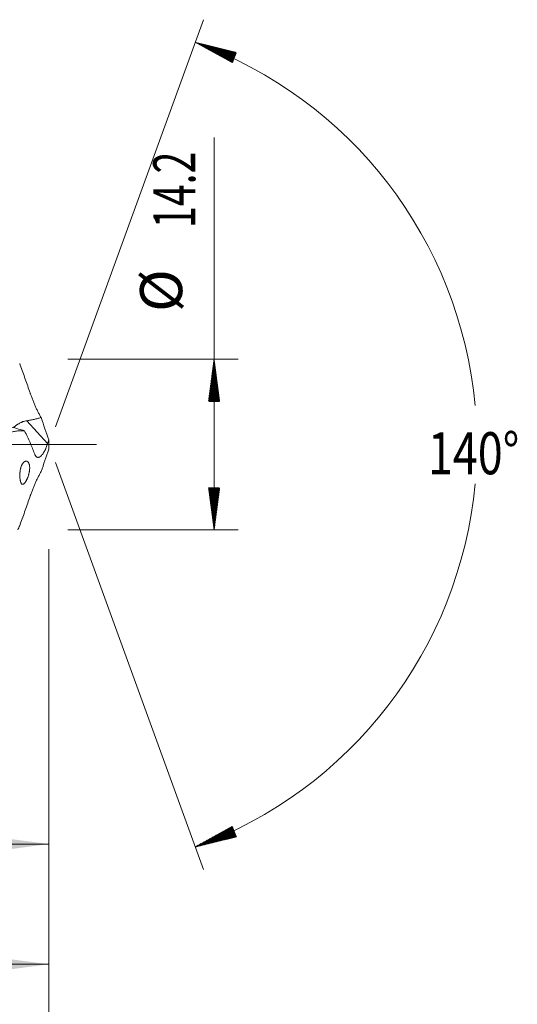
# Model space of a CAD drawing. Units: millimetres. Extents: x -198 to 124, y -200 to 35.
# Drawn here: x 83 to 124, y -47 to 35 of the extents above; entities that cross this region are included whole.
import ezdxf

# ---------------------------------------------------------------- set-up
doc = ezdxf.new("R2010")
doc.units = ezdxf.units.MM
doc.linetypes.add('CENTER', pattern=[47.5, 22, -8.5, 8.5, -8.5])
for name, color, linetype in [('1', 4, 'Continuous'), ('2', 7, 'Continuous'), ('SK2', 7, 'Continuous'), ('SK4', 2, 'CENTER')]:
    doc.layers.add(name, color=color, linetype=linetype)
doc.styles.add('iso_b_vert', font='simplex.shx')
doc.dimstyles.get("Standard").update_dxf_attribs({"dimtxt": 0.18, "dimasz": 0.18, "dimexe": 0.18, "dimexo": 0.0625, "dimgap": 0.09, "dimtad": 1, "dimzin": 0, "dimdsep": 52, "dimtxsty": 'Standard', "dimcen": 0.09, "dimadec": 0, "dimazin": 0, "dimtfac": 1, "dimtdec": 4, "dimtofl": 0, "dimtmove": 0, "dimatfit": 3, "dimfxl": 1, "dimtolj": 1, "dimtzin": 0, "dimarcsym": 0})

# ---------------------------------------------------------------- blocks, each defined once
blk = doc.blocks.new('_U0')
at = {"layer": '2', "lineweight": 13}
for p, q in [((85, -8.6875), (85, -65.223815)), ((-48, -9.5875), (-48, -65.223815)), ((-48, -63.223815), (85, -63.223815))]:
    blk.add_line(p, q, dxfattribs=at)
at = {"layer": '2', "lineweight": 18}
for points in [[(-48, -63.223815), (-44.500002, -62.763031), (-44.499998, -63.684599)], [(85, -63.223815), (81.500002, -63.684599), (81.499998, -62.763031)]]:
    blk.add_solid(points, dxfattribs=at)
at = {"layer": '2', "lineweight": 18, "insert": (15.724734, -62.191181), "char_height": 3.5, "attachment_point": 7, "line_spacing_factor": 1.084337, "style": 'iso_b_vert'}
blk.add_mtext('\\W0.6217;133', dxfattribs=at)
blk = doc.blocks.new('_U1')
at = {"layer": 'SK2', "lineweight": 13}
for p, q in [((2, -8.6875), (2, -45.223815)), ((85, -8.6875), (85, -45.223815)), ((85, -43.223815), (2, -43.223815))]:
    blk.add_line(p, q, dxfattribs=at)
at = {"layer": 'SK2', "lineweight": 18}
for points in [[(2, -43.223815), (5.499998, -42.763031), (5.500002, -43.684599)], [(85, -43.223815), (81.500002, -43.684599), (81.499998, -42.763031)]]:
    blk.add_solid(points, dxfattribs=at)
at = {"layer": 'SK2', "lineweight": 18, "insert": (41.595034, -42.191181), "char_height": 3.5, "attachment_point": 7, "line_spacing_factor": 1.084337, "style": 'iso_b_vert'}
blk.add_mtext('\\W0.6740;83', dxfattribs=at)
blk = doc.blocks.new('_U2')
at = {"layer": 'SK2', "lineweight": 13}
for p, q in [((22, -8.6875), (22, -35.223815)), ((85, -8.6875), (85, -35.223815)), ((85, -33.223815), (22, -33.223815))]:
    blk.add_line(p, q, dxfattribs=at)
at = {"layer": 'SK2', "lineweight": 18}
for points in [[(22, -33.223815), (25.499998, -32.763031), (25.500002, -33.684599)], [(85, -33.223815), (81.500002, -33.684599), (81.499998, -32.763031)]]:
    blk.add_solid(points, dxfattribs=at)
at = {"layer": 'SK2', "lineweight": 18, "char_height": 3.5, "attachment_point": 7, "line_spacing_factor": 1.084337, "style": 'iso_b_vert'}
for s, insert in [('\\W0.1790;(', (47.727034, -32.191181)), ('\\W0.6740;63', (51.595034, -32.191181)), ('\\W0.1969;)', (59.275966, -32.191181))]:
    blk.add_mtext(s, dxfattribs=dict(at, insert=insert))
blk = doc.blocks.new('_U4')
at = {"layer": 'SK2', "lineweight": 13}
for p, q in [((85, -8.6875), (85, -55.223815)), ((0, -9.5875), (0, -55.223815)), ((0, -53.223815), (85, -53.223815))]:
    blk.add_line(p, q, dxfattribs=at)
at = {"layer": 'SK2', "lineweight": 18}
for points in [[(0, -53.223815), (3.499998, -52.763031), (3.500002, -53.684599)], [(85, -53.223815), (81.500002, -53.684599), (81.499998, -52.763031)]]:
    blk.add_solid(points, dxfattribs=at)
at = {"layer": 'SK2', "lineweight": 18, "insert": (40.595034, -52.191181), "char_height": 3.5, "attachment_point": 7, "line_spacing_factor": 1.084337, "style": 'iso_b_vert'}
blk.add_mtext('\\W0.6740;85', dxfattribs=at)

msp = doc.modelspace()

# ---------------------------------------------------------------- hatches: boundary and pattern name
at = {"layer": '2', "lineweight": 13}
h = msp.add_hatch(dxfattribs=at)
h.set_pattern_fill('ANSI31', color=256, scale=0.0062, style=0)
h.paths.add_polyline_path([(98.75, 7.1), (99.211, 3.6), (98.289, 3.6)])
h = msp.add_hatch(dxfattribs=at)
h.set_pattern_fill('ANSI31', color=256, scale=0.0062, style=0)
h.paths.add_polyline_path([(98.75, -7.1), (98.289, -3.6), (99.211, -3.6)])
at = {"layer": 'SK2', "lineweight": 13}
h = msp.add_hatch(dxfattribs=at)
h.set_pattern_fill('ANSI31', color=256, scale=0.0062, style=0)
h.paths.add_polyline_path([(97.179, 33.464), (100.606, 32.616), (100.269, 31.758)])
h = msp.add_hatch(dxfattribs=at)
h.set_pattern_fill('ANSI31', color=256, scale=0.0062, style=0)
h.paths.add_polyline_path([(97.179, -33.464), (100.269, -31.758), (100.606, -32.616)])

# ---------------------------------------------------------------- linework, layer by layer
at = {"layer": '1', "lineweight": 13}
msp.add_line((84.901, 0.085), (83.174, 1.992), dxfattribs=at)
at = {"layer": '1', "lineweight": 13, "ltscale": 0.05}
msp.add_line((-54.5, 0), (88.961, 0), dxfattribs=at)
at = {"layer": '1', "lineweight": 18}
for points, knots in [([(84.356, 2.249), (84.309, 2.328), (84.263, 2.409), (84.195, 2.535), (84.173, 2.577), (84.128, 2.663), (84.106, 2.707), (84.041, 2.838), (83.998, 2.927), (83.915, 3.108), (83.874, 3.199), (83.794, 3.386), (83.755, 3.48), (83.698, 3.622), (83.679, 3.67), (83.642, 3.765), (83.624, 3.813), (83.588, 3.91), (83.57, 3.958), (83.535, 4.054), (83.517, 4.103), (83.491, 4.175), (83.483, 4.199), (83.466, 4.248), (83.44, 4.32), (83.346, 4.586), (83.26, 4.827), (83.124, 5.214), (83.056, 5.407), (82.92, 5.792), (82.852, 5.984), (82.715, 6.367), (82.646, 6.558), (82.577, 6.749)], [0, 0, 0, 0, 0.0625, 0.0625, 0.09375, 0.09375, 0.125, 0.125, 0.1875, 0.1875, 0.25, 0.25, 0.3125, 0.3125, 0.34375, 0.34375, 0.375, 0.375, 0.40625, 0.40625, 0.4375, 0.4375, 0.453125, 0.453125, 0.46875, 0.5, 0.625, 0.625, 0.75, 0.75, 0.875, 0.875, 1, 1, 1, 1]), ([(82.807, 1.203), (82.594, 1.263), (81.956, 1.448), (81.096, 1.715), (80.276, 1.98), (79.705, 2.17), (79.159, 2.356), (78.586, 2.556), (78.04, 2.752), (77.554, 2.93), (77.107, 3.097), (76.6, 3.289), (76.028, 3.512), (75.617, 3.676), (75.414, 3.758)], [0, 0, 0, 0, 0.084805, 0.254629, 0.345094, 0.414798, 0.485354, 0.565898, 0.647595, 0.707723, 0.764332, 0.830362, 0.915833, 1, 1, 1, 1]), ([(83.174, 1.992), (83.063, 1.974), (82.955, 1.946), (82.826, 1.901), (82.8, 1.891), (82.762, 1.876), (82.749, 1.87), (82.725, 1.86), (82.663, 1.833), (82.604, 1.803), (82.515, 1.754), (82.472, 1.729), (82.421, 1.696), (82.41, 1.69), (82.39, 1.677), (82.361, 1.657), (82.333, 1.637), (82.279, 1.598), (82.245, 1.573), (82.199, 1.535), (82.184, 1.522), (82.162, 1.504), (82.155, 1.497), (82.141, 1.485), (82.11, 1.457), (82.082, 1.43), (82.063, 1.41)], [0, 0, 0, 0, 0.224046, 0.224046, 0.280057, 0.280057, 0.308063, 0.308063, 0.336069, 0.448092, 0.448092, 0.560115, 0.560115, 0.58812, 0.58812, 0.616126, 0.672138, 0.672138, 0.78416, 0.78416, 0.840172, 0.840172, 0.868178, 0.868178, 0.896183, 1, 1, 1, 1]), ([(84.356, 2.249), (84.26, 2.22), (84.163, 2.193), (83.967, 2.145), (83.869, 2.122), (83.672, 2.08), (83.573, 2.061), (83.374, 2.024), (83.274, 2.007), (83.174, 1.992)], [0, 0, 0, 0, 0.25, 0.25, 0.5, 0.5, 0.75, 0.75, 1, 1, 1, 1]), ([(81.665, 0.942), (81.718, 0.966), (81.771, 0.987), (81.879, 1.026), (81.933, 1.043), (82.043, 1.075), (82.097, 1.089), (82.207, 1.113), (82.263, 1.124), (82.373, 1.141), (82.429, 1.148), (82.54, 1.156), (82.595, 1.158), (82.707, 1.158), (82.762, 1.156), (82.873, 1.148), (82.929, 1.143), (82.984, 1.135)], [0, 0, 0, 0, 0.125, 0.125, 0.25, 0.25, 0.375, 0.375, 0.5, 0.5, 0.625, 0.625, 0.75, 0.75, 0.875, 0.875, 1, 1, 1, 1]), ([(82.801, 1.202), (82.81, 1.199), (82.844, 1.189), (82.878, 1.177), (82.917, 1.162), (82.93, 1.157), (82.957, 1.146), (82.97, 1.141), (82.984, 1.135)], [0, 0, 0, 0, 0.16458, 0.58229, 0.58229, 0.791145, 0.791145, 1, 1, 1, 1]), ([(84.901, 0.085), (84.884, 0.029), (84.865, -0.027), (84.826, -0.138), (84.805, -0.193), (84.771, -0.274), (84.759, -0.3), (84.742, -0.34), (84.736, -0.354), (84.723, -0.38), (84.693, -0.445), (84.661, -0.507), (84.608, -0.602), (84.581, -0.647), (84.539, -0.712), (84.524, -0.733), (84.496, -0.773), (84.482, -0.792), (84.439, -0.847), (84.411, -0.879), (84.368, -0.923), (84.354, -0.937), (84.333, -0.956), (84.325, -0.962), (84.311, -0.974), (84.304, -0.979), (84.27, -1.006), (84.243, -1.022), (84.204, -1.041), (84.191, -1.046), (84.171, -1.052), (84.165, -1.054), (84.152, -1.057), (84.146, -1.058), (84.116, -1.063), (84.092, -1.062), (84.059, -1.056), (84.048, -1.053), (84.026, -1.045), (84.016, -1.039), (83.985, -1.022), (83.966, -1.006), (83.93, -0.969), (83.913, -0.948), (83.888, -0.912), (83.88, -0.899), (83.865, -0.872), (83.858, -0.857), (83.836, -0.813), (83.822, -0.781), (83.809, -0.747)], [0, 0, 0, 0, 0.0625, 0.0625, 0.125, 0.125, 0.15625, 0.15625, 0.171875, 0.171875, 0.1875, 0.25, 0.25, 0.3125, 0.3125, 0.34375, 0.34375, 0.375, 0.375, 0.4375, 0.4375, 0.46875, 0.46875, 0.484375, 0.484375, 0.5, 0.5, 0.5625, 0.5625, 0.59375, 0.59375, 0.609375, 0.609375, 0.625, 0.625, 0.6875, 0.6875, 0.71875, 0.71875, 0.75, 0.75, 0.8125, 0.8125, 0.875, 0.875, 0.90625, 0.90625, 0.9375, 0.9375, 1, 1, 1, 1]), ([(83.021, -3.157), (82.997, -3.19), (82.973, -3.216), (82.939, -3.248), (82.927, -3.257), (82.905, -3.273), (82.894, -3.28), (82.861, -3.295), (82.841, -3.3), (82.811, -3.298), (82.801, -3.297), (82.787, -3.292), (82.782, -3.29), (82.773, -3.285), (82.769, -3.282), (82.746, -3.267), (82.729, -3.249), (82.706, -3.214), (82.698, -3.201), (82.684, -3.172), (82.677, -3.156), (82.657, -3.104), (82.645, -3.064), (82.629, -2.998), (82.624, -2.975), (82.617, -2.938), (82.615, -2.925), (82.611, -2.9), (82.609, -2.886), (82.6, -2.819), (82.595, -2.761), (82.59, -2.67), (82.589, -2.639), (82.588, -2.591), (82.588, -2.574), (82.588, -2.541), (82.588, -2.525), (82.59, -2.441), (82.594, -2.374), (82.602, -2.288), (82.604, -2.271), (82.608, -2.237), (82.61, -2.219), (82.618, -2.168), (82.629, -2.101), (82.642, -2.035), (82.654, -1.987), (82.658, -1.971), (82.666, -1.94), (82.671, -1.924), (82.693, -1.848), (82.713, -1.792), (82.741, -1.727), (82.747, -1.715), (82.758, -1.69), (82.776, -1.654), (82.807, -1.6), (82.833, -1.562), (82.853, -1.535), (82.86, -1.527), (82.873, -1.511), (82.88, -1.503), (82.914, -1.466), (82.941, -1.442), (82.983, -1.414), (82.997, -1.406), (83.025, -1.393), (83.039, -1.388), (83.08, -1.376), (83.107, -1.373), (83.146, -1.377), (83.159, -1.379), (83.184, -1.387), (83.196, -1.392), (83.232, -1.41), (83.255, -1.428), (83.281, -1.456), (83.286, -1.462), (83.296, -1.474), (83.301, -1.481), (83.316, -1.502), (83.325, -1.517), (83.35, -1.566), (83.365, -1.603), (83.383, -1.668), (83.388, -1.691), (83.397, -1.739), (83.404, -1.789), (83.408, -1.843), (83.41, -1.886), (83.41, -1.9), (83.41, -1.93), (83.41, -1.945), (83.408, -2.021), (83.403, -2.085), (83.393, -2.167), (83.39, -2.184), (83.385, -2.217), (83.382, -2.234), (83.373, -2.285), (83.36, -2.352), (83.343, -2.419), (83.33, -2.469), (83.325, -2.486), (83.316, -2.519), (83.311, -2.535), (83.286, -2.616), (83.264, -2.679), (83.235, -2.753), (83.23, -2.768), (83.218, -2.797), (83.2, -2.839), (83.17, -2.906), (83.145, -2.955), (83.12, -3.002), (83.108, -3.025), (83.083, -3.067), (83.07, -3.087), (83.052, -3.115), (83.046, -3.124), (83.034, -3.141), (83.027, -3.149), (83.021, -3.157)], [0, 0, 0, 0, 0.03125, 0.03125, 0.046875, 0.046875, 0.0625, 0.0625, 0.09375, 0.09375, 0.109375, 0.109375, 0.117188, 0.117188, 0.125, 0.125, 0.15625, 0.15625, 0.171875, 0.171875, 0.1875, 0.1875, 0.21875, 0.21875, 0.234375, 0.234375, 0.242188, 0.242188, 0.25, 0.25, 0.28125, 0.28125, 0.296875, 0.296875, 0.304688, 0.304688, 0.3125, 0.3125, 0.34375, 0.34375, 0.351563, 0.351563, 0.359375, 0.359375, 0.375, 0.390625, 0.390625, 0.398438, 0.398438, 0.40625, 0.40625, 0.4375, 0.4375, 0.445313, 0.445313, 0.453125, 0.46875, 0.484375, 0.484375, 0.492188, 0.492188, 0.5, 0.5, 0.53125, 0.53125, 0.546875, 0.546875, 0.5625, 0.5625, 0.59375, 0.59375, 0.609375, 0.609375, 0.625, 0.625, 0.65625, 0.65625, 0.664063, 0.664063, 0.671875, 0.671875, 0.6875, 0.6875, 0.71875, 0.71875, 0.734375, 0.734375, 0.75, 0.765625, 0.765625, 0.773438, 0.773438, 0.78125, 0.78125, 0.8125, 0.8125, 0.820313, 0.820313, 0.828125, 0.828125, 0.84375, 0.859375, 0.859375, 0.867188, 0.867188, 0.875, 0.875, 0.90625, 0.90625, 0.914063, 0.914063, 0.921875, 0.9375, 0.953125, 0.953125, 0.96875, 0.96875, 0.984375, 0.984375, 0.992188, 0.992188, 1, 1, 1, 1]), ([(84.356, -2.249), (84.309, -2.328), (84.263, -2.409), (84.195, -2.535), (84.173, -2.577), (84.128, -2.663), (84.106, -2.707), (84.041, -2.838), (83.998, -2.927), (83.915, -3.108), (83.874, -3.199), (83.794, -3.386), (83.755, -3.48), (83.698, -3.622), (83.679, -3.67), (83.642, -3.765), (83.624, -3.813), (83.588, -3.91), (83.57, -3.958), (83.535, -4.054), (83.517, -4.103), (83.491, -4.175), (83.483, -4.199), (83.466, -4.248), (83.44, -4.32), (83.346, -4.586), (83.26, -4.827), (83.124, -5.214), (83.056, -5.407), (82.92, -5.792), (82.852, -5.984), (82.715, -6.367), (82.646, -6.558), (82.577, -6.749)], [0, 0, 0, 0, 0.0625, 0.0625, 0.09375, 0.09375, 0.125, 0.125, 0.1875, 0.1875, 0.25, 0.25, 0.3125, 0.3125, 0.34375, 0.34375, 0.375, 0.375, 0.40625, 0.40625, 0.4375, 0.4375, 0.453125, 0.453125, 0.46875, 0.5, 0.625, 0.625, 0.75, 0.75, 0.875, 0.875, 1, 1, 1, 1]), ([(82.418, -7.1), (82.443, -7.041), (82.469, -6.983), (82.509, -6.895), (82.523, -6.865), (82.543, -6.822), (82.55, -6.807), (82.56, -6.785), (82.563, -6.777), (82.569, -6.766), (82.57, -6.763), (82.573, -6.757), (82.574, -6.756), (82.575, -6.753), (82.575, -6.752), (82.576, -6.75), (82.576, -6.75), (82.577, -6.749), (82.577, -6.749), (82.577, -6.749)], [0, 0, 0, 0, 0.5, 0.5, 0.75, 0.75, 0.875, 0.875, 0.9375, 0.9375, 0.96875, 0.96875, 0.984375, 0.984375, 0.992187, 0.992187, 0.996094, 0.996094, 1, 1, 1, 1])]:
    msp.add_open_spline(points, degree=3, knots=knots, dxfattribs=at)
for points in [[(84.356, 2.249), (84.575, 1.632), (84.787, 1.013), (84.993, 0.392)], [(83.809, -0.747), (83.698, -0.45), (83.45, 0.159), (83.148, 0.804), (82.984, 1.135)], [(84.993, 0.392), (84.963, 0.29), (84.932, 0.188), (84.901, 0.085)], [(84.993, 0.392), (85.002, 0.131), (85.002, -0.131), (84.993, -0.392)], [(84.356, -2.249), (84.575, -1.632), (84.787, -1.013), (84.993, -0.392)]]:
    msp.add_open_spline(points, degree=3, dxfattribs=at)
at = {"layer": '2', "lineweight": 13}
for p, q in [((98.75, -7.1), (98.75, 25.558)), ((86.588, 7.1), (100.75, 7.1)), ((86.588, -7.1), (100.75, -7.1))]:
    msp.add_line(p, q, dxfattribs=at)
at = {"layer": 'SK2', "lineweight": 13}
for p, q in [((85.543, 1.492), (97.863, 35.343)), ((85.543, -1.492), (97.863, -35.343))]:
    msp.add_line(p, q, dxfattribs=at)
for start, end in [(5.23629, 70.00134), (289.99866, 354.76371)]:
    msp.add_arc((85, 0), 35.611, start, end, dxfattribs=at)
at = {"layer": 'SK4', "lineweight": 18, "ltscale": 0.05}
msp.add_line((-51, 0), (88, 0), dxfattribs=at)

# ---------------------------------------------------------------- texts
at = {"layer": '2', "lineweight": 18, "char_height": 3.5, "attachment_point": 7, "rotation": 90, "line_spacing_factor": 1.084337, "style": 'iso_b_vert'}
for s, insert in [('\\W0.6856;14.2', (97.185, 18.008)), ('%%c', (97.185, 11.035))]:
    msp.add_mtext(s, dxfattribs=dict(at, insert=insert))
at = {"layer": 'SK2', "lineweight": 18, "insert": (116.54, -2.467), "char_height": 3.5, "attachment_point": 7, "line_spacing_factor": 1.084337, "style": 'iso_b_vert'}
msp.add_mtext('\\W0.7825;140%%d', dxfattribs=at)

# ---------------------------------------------------------------- dimensions: what is measured, and where the dimension line sits
at = {"layer": '2', "lineweight": 18}
dim = msp.add_linear_dim(base=(85, -63.224), p1=(-48, -8), p2=(85, -7.1), dimstyle='Standard', override={"dimtxt": 3.5, "dimasz": 3.5, "dimexe": 2, "dimexo": 1.5875, "dimgap": 1.75, "dimtad": 1, "dimtih": 1, "dimtoh": 0, "dimdec": 2, "dimlfac": 1, "dimzin": 8, "dimdsep": 46, "dimlunit": 2, "dimpost": '', "dimtxsty": 'iso_b_vert', "dimsah": 1, "dimse1": 0, "dimse2": 0, "dimsd1": 0, "dimsd2": 0, "dimclrd": 2, "dimclre": 2, "dimclrt": 2, "dimtol": 0, "dimtm": -0.1, "dimtfac": 1, "dimtdec": 2, "dimtofl": 1, "dimtmove": 0, "dimtzin": 8, "dimlwd": 13, "dimlwe": 13}, dxfattribs=at)
dim.commit()
dim.dimension.update_dxf_attribs({"geometry": '_U0', "text_midpoint": (18.5, -63.224)})
at = {"layer": 'SK2', "lineweight": 18}
for base, p1, p2, picture, middle in [((85, -53.224), (0, -8), (85, -7.1), '_U4', (42.5, -53.224)), ((2, -43.224), (85, -7.1), (2, -7.1), '_U1', (43.5, -43.224)), ((22, -33.224), (85, -7.1), (22, -7.1), '_U2', (53.5, -33.224))]:
    dim = msp.add_linear_dim(base=base, p1=p1, p2=p2, dimstyle='Standard', override={"dimtxt": 3.5, "dimasz": 3.5, "dimexe": 2, "dimexo": 1.5875, "dimgap": 1.75, "dimtad": 1, "dimtih": 1, "dimtoh": 0, "dimdec": 2, "dimlfac": 1, "dimzin": 8, "dimdsep": 46, "dimlunit": 2, "dimpost": '', "dimtxsty": 'iso_b_vert', "dimsah": 1, "dimse1": 0, "dimse2": 0, "dimsd1": 0, "dimsd2": 0, "dimclrd": 2, "dimclre": 2, "dimclrt": 2, "dimtol": 0, "dimtm": -0.1, "dimtfac": 1, "dimtdec": 2, "dimtofl": 1, "dimtmove": 0, "dimtzin": 8, "dimlwd": 13, "dimlwe": 13}, dxfattribs=at)
    dim.commit()
    dim.dimension.update_dxf_attribs({"geometry": picture, "text_midpoint": middle})

doc.saveas('drawing.dxf')
